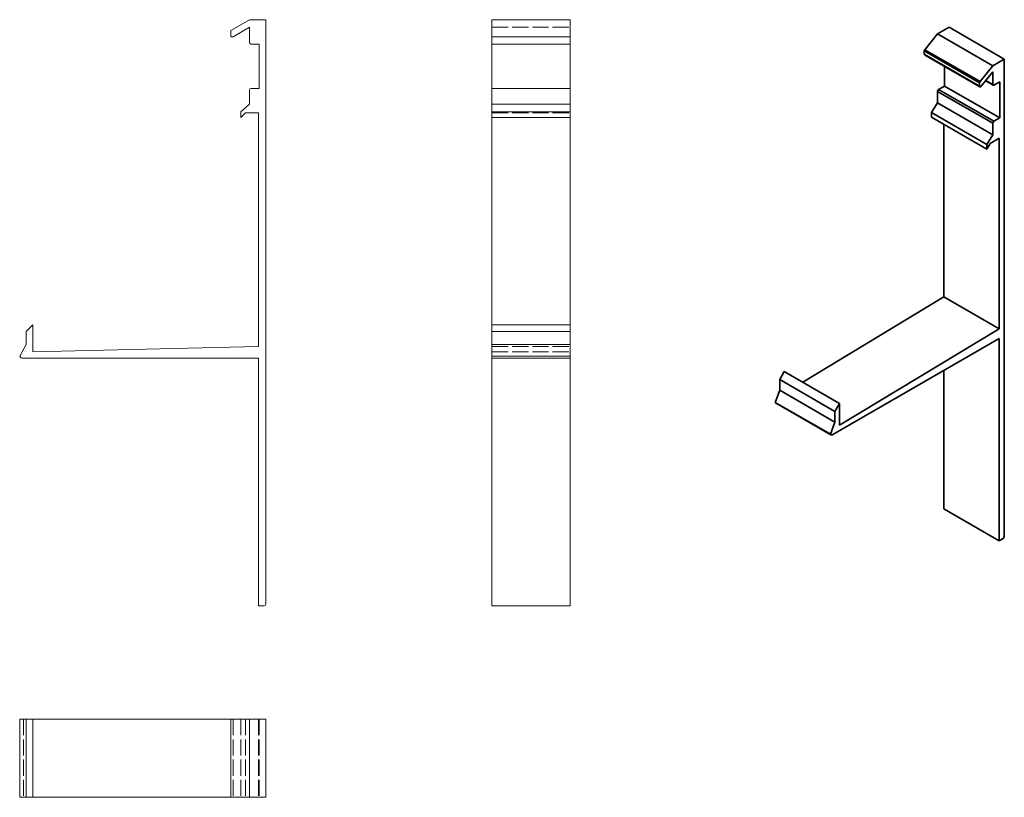
# Model space of a CAD drawing. Units: millimetres. Extents: x 296 to 598, y 168 to 407.
import ezdxf

# ---------------------------------------------------------------- set-up
doc = ezdxf.new("R2010")
doc.units = ezdxf.units.MM
doc.header["$LTSCALE"] = 1.5
doc.linetypes.add('DASHED', pattern=[0.2067, 0.1654, -0.0413])
for name, color, linetype, lineweight in [('Sichtbar (ISO)', 5, 'Continuous', 20), ('Sichtbar schmal (ISO)', 7, 'Continuous', 35), ('Verdeckt (ISO)', 250, 'DASHED', 9)]:
    doc.layers.add(name, color=color, linetype=linetype, lineweight=lineweight)

msp = doc.modelspace()

# ---------------------------------------------------------------- linework, layer by layer
at = {"layer": 'Sichtbar (ISO)'}
for p, q in [((360.67, 403.9), (366.2, 407.09)), ((366.2, 407.09), (371.2, 407.09)), ((371.2, 407.09), (371.2, 227.59)), ((440.68, 407.09), (464.68, 407.09)), ((440.68, 407.09), (440.68, 227.09)), ((464.68, 227.09), (464.68, 407.09)), ((360.47, 402.3), (360.47, 403.55)), ((366.2, 404.78), (361.22, 401.87)), ((366.2, 400.09), (366.2, 404.78)), ((369.2, 399.59), (366.66, 399.6)), ((369.2, 385.98), (369.2, 399.59)), ((440.68, 401.8), (464.68, 401.8)), ((440.68, 399.6), (464.68, 399.6)), ((440.68, 399.59), (464.68, 399.59)), ((366.2, 381.17), (366.2, 385.48)), ((366.7, 385.98), (369.2, 385.98)), ((440.68, 385.98), (464.68, 385.98)), ((363.58, 378.77), (366.2, 381.17)), ((440.68, 381.17), (464.68, 381.17)), ((363.58, 377.09), (363.58, 378.77)), ((365, 378.47), (363.58, 377.09)), ((369, 378.47), (365, 378.47)), ((369, 306.76), (369, 378.47)), ((440.68, 378.77), (464.68, 378.77)), ((440.68, 377.09), (464.68, 377.09)), ((297.68, 311.36), (299.68, 313.36)), ((297.68, 307.36), (297.68, 311.36)), ((299.68, 313.36), (299.68, 305.14)), ((440.68, 313.36), (464.68, 313.36)), ((440.68, 311.36), (464.68, 311.36)), ((295.69, 303.77), (297.68, 307.36)), ((299.68, 305.14), (369, 306.76)), ((440.68, 307.36), (464.68, 307.36)), ((369, 303.14), (296.81, 303.14)), ((369, 227.09), (369, 303.14)), ((440.68, 303.77), (464.68, 303.77)), ((440.68, 303.14), (464.68, 303.14)), ((370.7, 227.09), (369, 227.09)), ((440.68, 227.09), (464.68, 227.09)), ((295.69, 192.32), (295.69, 168.32)), ((371.2, 192.32), (295.69, 192.32)), ((297.68, 192.32), (297.68, 168.32)), ((299.68, 192.32), (299.68, 168.32)), ((360.47, 192.32), (360.47, 168.32)), ((366.2, 192.32), (366.2, 168.32)), ((371.2, 192.32), (371.2, 168.32)), ((295.69, 168.32), (371.2, 168.32))]:
    msp.add_line(p, q, dxfattribs=at)
for centre, radius, start, end in [((360.87, 403.55), 0.4, 120.0108, 180), ((360.97, 402.3), 0.5, 180, 300.3298), ((366.7, 400.09), 0.501, 180.1099, 265.3766), ((366.7, 385.48), 0.5, 90.1378, 180), ((296.75, 304.35), 1.21, 208.9147, 273.0274), ((370.7, 227.59), 0.5, 270.0008, 359.9997)]:
    msp.add_arc(centre, radius, start, end, dxfattribs=at)
at = {"layer": 'Sichtbar schmal (ISO)', "color": 5}
for p, q in [((577.45, 402.74), (573.54, 397.88)), ((580.99, 404.78), (577.45, 402.74)), ((577.45, 402.74), (594.42, 392.94)), ((580.99, 404.78), (597.96, 394.99)), ((573.4, 397.51), (590.37, 387.71)), ((573.4, 396.49), (573.4, 397.51)), ((573.4, 396.49), (590.37, 386.69)), ((573.5, 396.26), (590.47, 386.47)), ((573.54, 397.88), (590.51, 388.08)), ((594.42, 392.94), (597.96, 394.99)), ((597.96, 394.99), (597.96, 248.42)), ((579.57, 392.76), (579.57, 386.73)), ((590.51, 388.08), (594.42, 392.94)), ((594.42, 391.06), (590.9, 386.65)), ((594.42, 387.23), (594.42, 391.06)), ((590.37, 386.69), (590.37, 387.71)), ((592.24, 388.32), (594.53, 387)), ((592.33, 388.44), (594.42, 387.23)), ((596.54, 388.05), (594.75, 387.01)), ((596.54, 376.93), (596.54, 388.05)), ((577.45, 385.09), (594.42, 375.29)), ((577.45, 385.09), (577.45, 381.58)), ((579.57, 386.73), (577.8, 385.7)), ((577.8, 385.7), (594.78, 375.91)), ((579.57, 386.73), (596.54, 376.93)), ((577.45, 381.58), (575.6, 378.55)), ((577.45, 381.58), (594.42, 371.78)), ((575.6, 378.55), (592.57, 368.75)), ((575.6, 378.55), (575.6, 377.17)), ((575.6, 377.17), (592.57, 367.37)), ((579.43, 374.96), (579.43, 321.96)), ((594.42, 371.78), (594.42, 375.29)), ((594.78, 375.91), (596.54, 376.93)), ((592.57, 368.75), (594.42, 371.78)), ((593.57, 369.09), (592.57, 367.37)), ((596.4, 370.72), (593.57, 369.09)), ((596.4, 312.16), (596.4, 370.72)), ((592.57, 367.37), (592.57, 368.75)), ((579.43, 321.96), (536.1, 295.78)), ((579.43, 321.96), (596.4, 312.16)), ((547.39, 282.55), (596.4, 312.16)), ((596.4, 309.21), (545.36, 279.74)), ((596.4, 247.12), (596.4, 309.21)), ((579.43, 299.41), (579.43, 256.92)), ((530.42, 299.05), (529, 296.6)), ((529, 296.6), (545.97, 286.81)), ((529, 296.6), (529, 293.34)), ((530.42, 299.05), (547.39, 289.26)), ((527.59, 289.59), (529, 293.34)), ((529, 293.34), (545.97, 283.54)), ((527.59, 289.59), (544.56, 279.79)), ((527.74, 289.45), (544.71, 279.65)), ((545.97, 286.81), (547.39, 289.26)), ((547.39, 289.26), (547.39, 282.55)), ((545.97, 283.54), (545.97, 286.81)), ((544.56, 279.79), (545.97, 283.54)), ((579.43, 256.92), (596.4, 247.12)), ((597.6, 247.81), (596.4, 247.12))]:
    msp.add_line(p, q, dxfattribs=at)
for centre, major_axis, start_param, end_param in [((573.68, 397.68), (-0.2, -0.346), 4.450777, 5.497787), ((573.75, 396.7), (-0.25, -0.433), 5.497787, 6.283185), ((590.65, 387.88), (0.2, 0.346), 1.309185, 2.356194), ((594.78, 387.43), (-0.251, -0.434), 5.499706, 6.98789), ((577.81, 385.3), (-0.25, -0.433), 3.929395, 5.497787), ((590.72, 386.9), (-0.25, -0.433), 5.497787, 7.597939), ((594.78, 375.5), (0.25, 0.433), 0.787803, 2.356194), ((528.34, 290.5), (-0.61, -1.05), 6.002445, 6.283185), ((545.31, 280.7), (-0.61, -1.05), 6.002445, 7.121421), ((597.6, 248.22), (-0.25, -0.433), 0.785412, 2.35619)]:
    msp.add_ellipse(centre, major_axis=major_axis, ratio=0.57735, start_param=start_param, end_param=end_param, dxfattribs=at)
at = {"layer": 'Verdeckt (ISO)', "color": 1, "ltscale": 20}
for p, q in [((440.68, 404.78), (464.68, 404.78)), ((440.68, 378.47), (464.68, 378.47)), ((440.68, 306.76), (464.68, 306.76)), ((440.68, 305.14), (464.68, 305.14)), ((296.81, 192.32), (296.81, 168.32)), ((361.22, 192.32), (361.22, 168.32)), ((363.58, 192.32), (363.58, 168.32)), ((365, 192.32), (365, 168.32)), ((369, 192.32), (369, 168.32)), ((369.2, 192.32), (369.2, 168.32))]:
    msp.add_line(p, q, dxfattribs=at)

doc.saveas('drawing.dxf')
